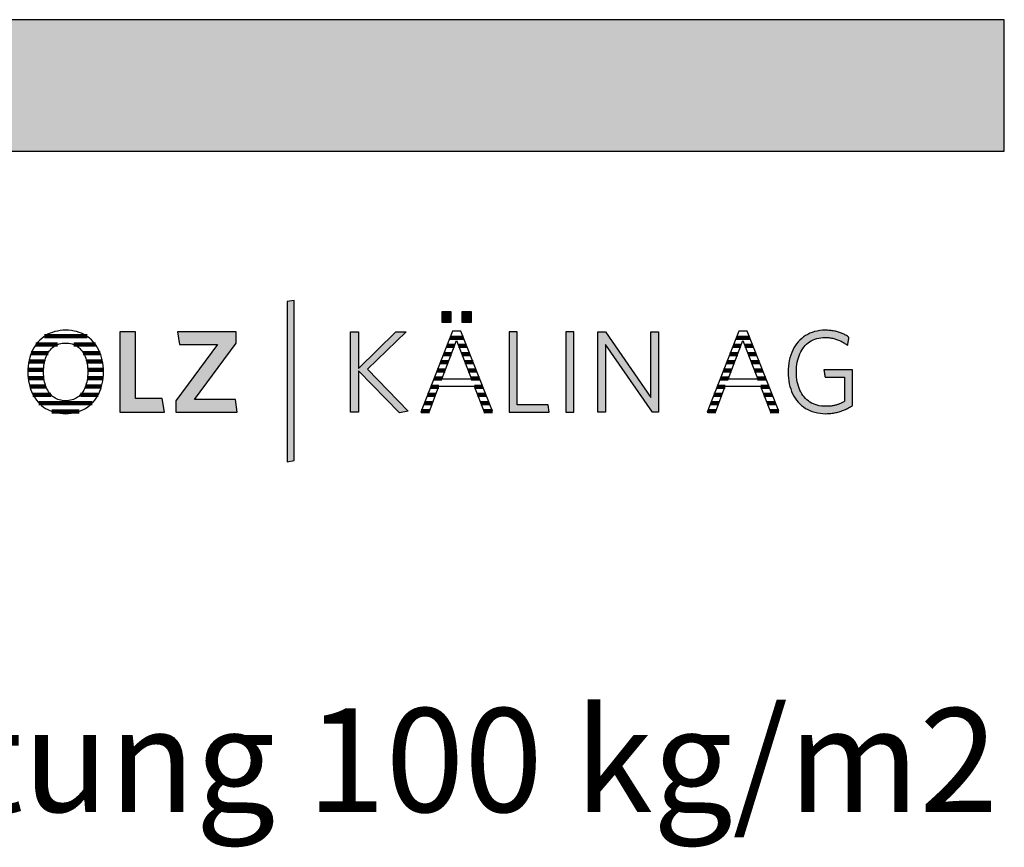
# Model space of a CAD drawing. Extents: x -1545 to 425, y -3428 to 20311.
# Drawn here: x -50 to 425, y 13892 to 14291 of the extents above; entities that cross this region are included whole.
import ezdxf

# ---------------------------------------------------------------- set-up
doc = ezdxf.new("R2010")
doc.units = 0
doc.header["$LTSCALE"] = 10
doc.layers.add('DETAIL_1', color=7, linetype='CONTINUOUS')
doc.styles.add('WHITNEY_BOOK', font='txt')

# ---------------------------------------------------------------- blocks, each defined once
blk = doc.blocks.new('*X38')
at = {"layer": 'DETAIL_1', "color": 28, "linetype": 'CONTINUOUS', "lineweight": -2}
for p, q in [((-17.23, 14138.7), (-37.68, 14138.7)), ((-35.98, 14130.66), (-44.05, 14130.66)), ((-31.5, 14134.68), (-41.84, 14134.68)), ((-13.11, 14134.68), (-23.53, 14134.68)), ((-10.93, 14130.66), (-19.02, 14130.66)), ((-37.57, 14126.64), (-45.23, 14126.64)), ((-9.79, 14126.64), (-17.42, 14126.64)), ((-38.11, 14122.62), (-45.69, 14122.62)), ((-9.35, 14122.62), (-16.87, 14122.62)), ((-37.96, 14118.6), (-45.57, 14118.6)), ((-16.78, 14118.6), (-17.02, 14118.6)), ((-9.48, 14118.6), (-16.78, 14118.6)), ((-37.02, 14114.57), (-44.83, 14114.57)), ((-10.24, 14114.57), (-17.97, 14114.57)), ((-34.61, 14110.55), (-43.25, 14110.55)), ((-11.84, 14110.55), (-20.39, 14110.55)), ((-14.74, 14106.53), (-40.36, 14106.53)), ((-21.01, 14102.51), (-34.12, 14102.51))]:
    blk.add_line(p, q, dxfattribs=at)
blk = doc.blocks.new('*X39')
at = {"layer": 'DETAIL_1', "color": 28, "linetype": 'CONTINUOUS', "lineweight": -2}
for p, q in [((160.15, 14138.04), (157.63, 14138.04)), ((164.04, 14138.04), (160.15, 14138.04)), ((159.77, 14134.1), (156.08, 14134.1)), ((165.59, 14134.1), (161.72, 14134.1)), ((156.74, 14126.23), (153, 14126.23)), ((158.26, 14130.17), (154.54, 14130.17)), ((167.14, 14130.17), (163.23, 14130.17)), ((168.69, 14126.23), (164.75, 14126.23)), ((155.22, 14122.29), (151.45, 14122.29)), ((170.24, 14122.29), (166.26, 14122.29)), ((153.71, 14118.35), (149.91, 14118.35)), ((171.79, 14118.35), (167.78, 14118.35)), ((152.17, 14114.42), (148.37, 14114.42)), ((173.34, 14114.42), (169.32, 14114.42)), ((150.67, 14110.48), (146.82, 14110.48)), ((174.88, 14110.48), (170.85, 14110.48)), ((147.66, 14102.61), (143.74, 14102.61)), ((149.17, 14106.54), (145.28, 14106.54)), ((176.43, 14106.54), (172.37, 14106.54)), ((177.98, 14102.61), (173.9, 14102.61))]:
    blk.add_line(p, q, dxfattribs=at)
blk = doc.blocks.new('*X40')
at = {"layer": 'DETAIL_1', "color": 28, "linetype": 'CONTINUOUS', "lineweight": -2}
for p, q in [((301.92, 14138.04), (295.51, 14138.04)), ((297.37, 14134.1), (293.97, 14134.1)), ((297.65, 14134.1), (297.37, 14134.1)), ((303.47, 14134.1), (299.6, 14134.1)), ((293.44, 14126.23), (290.88, 14126.23)), ((295.4, 14130.17), (292.42, 14130.17)), ((294.62, 14126.23), (293.44, 14126.23)), ((296.14, 14130.17), (295.4, 14130.17)), ((305.02, 14130.17), (301.12, 14130.17)), ((306.57, 14126.23), (302.63, 14126.23)), ((291.48, 14122.29), (289.34, 14122.29)), ((293.11, 14122.29), (291.48, 14122.29)), ((308.12, 14122.29), (304.15, 14122.29)), ((289.52, 14118.35), (287.79, 14118.35)), ((291.59, 14118.35), (289.52, 14118.35)), ((309.67, 14118.35), (305.66, 14118.35)), ((287.56, 14114.42), (286.25, 14114.42)), ((290.05, 14114.42), (287.56, 14114.42)), ((311.22, 14114.42), (307.21, 14114.42)), ((285.59, 14110.48), (284.71, 14110.48)), ((288.55, 14110.48), (285.59, 14110.48)), ((312.77, 14110.48), (308.73, 14110.48)), ((285.55, 14102.61), (281.67, 14102.61)), ((283.63, 14106.54), (283.16, 14106.54)), ((287.05, 14106.54), (283.63, 14106.54)), ((314.32, 14106.54), (310.26, 14106.54)), ((315.87, 14102.61), (311.78, 14102.61))]:
    blk.add_line(p, q, dxfattribs=at)

msp = doc.modelspace()

# ---------------------------------------------------------------- hatches: boundary and pattern name
at = {"layer": 'DETAIL_1', "linetype": 'CONTINUOUS'}
for color, points in [(28, [(-1545.48, 14227.88), (424.52, 14227.88), (424.52, 14291.31), (-1545.48, 14291.31)]), (42, [(82.52, 14156.02), (79.2, 14155.46), (79.2, 14078.27), (82.52, 14078.84)]), (28, [(158.22, 14150.45), (153.61, 14150.45), (153.61, 14145.45), (158.22, 14145.45)]), (28, [(167.93, 14150.45), (163.27, 14150.45), (163.27, 14145.45), (167.93, 14145.45)]), (28, [(6.12, 14140.9), (-1.35, 14140.9), (-1.35, 14102.15), (20.05, 14102.15), (19.04, 14108.72), (6.12, 14108.72)]), (28, [(54.66, 14135.46), (54.66, 14140.9), (26.41, 14140.9), (27.36, 14134.78), (45.61, 14134.78), (25.56, 14107.6), (25.56, 14102.15), (55.16, 14102.15), (54.21, 14108.27), (34.61, 14108.27)]), (28, [(113.46, 14102.15), (109.59, 14102.15), (109.59, 14140.9), (113.46, 14140.9), (113.46, 14123.27), (131.49, 14140.9), (136.44, 14140.9), (117.79, 14122.82), (137.5, 14102.66), (133.23, 14101.76), (113.46, 14122.14)]), (28, [(189.9, 14140.9), (186.02, 14140.9), (186.02, 14102.15), (205.4, 14102.15), (204.84, 14105.63), (189.9, 14105.63)]), (28, [(217.19, 14140.9), (213.32, 14140.9), (213.32, 14102.15), (217.19, 14102.15)]), (28, [(232.41, 14102.15), (228.76, 14102.15), (228.76, 14140.9), (232.41, 14140.9), (254.37, 14109.28), (254.37, 14140.9), (258.02, 14140.9), (258.02, 14102.15), (255.04, 14102.15), (232.41, 14134.78)]), (28, [(324.63, 14125.11), (324.81, 14126.23), (325.05, 14127.31), (325.33, 14128.34), (325.67, 14129.33), (326.05, 14130.28), (326.48, 14131.18), (326.96, 14132.03), (327.49, 14132.83), (328.06, 14133.59), (328.67, 14134.29), (329.33, 14134.93), (330.04, 14135.53), (330.78, 14136.06), (331.57, 14136.54), (332.4, 14136.96), (333.27, 14137.32), (334.18, 14137.61), (335.13, 14137.85), (336.12, 14138.01), (337.15, 14138.12), (338.21, 14138.15), (338.76, 14138.14), (339.3, 14138.12), (339.83, 14138.08), (340.35, 14138.02), (340.87, 14137.95), (341.37, 14137.87), (341.87, 14137.77), (342.35, 14137.66), (342.83, 14137.53), (343.3, 14137.39), (343.76, 14137.24), (344.22, 14137.08), (344.66, 14136.9), (345.1, 14136.71), (345.53, 14136.51), (345.95, 14136.3), (346.36, 14136.08), (346.77, 14135.85), (347.17, 14135.61), (347.56, 14135.36), (347.94, 14135.1), (348.32, 14134.84), (348.69, 14134.56), (349.05, 14134.28), (349.05, 14134.3), (349.06, 14134.35), (349.08, 14134.45), (349.1, 14134.57), (349.12, 14134.72), (349.15, 14134.9), (349.19, 14135.09), (349.22, 14135.31), (349.26, 14135.54), (349.3, 14135.78), (349.34, 14136.02), (349.38, 14136.27), (349.43, 14136.52), (349.47, 14136.76), (349.51, 14137), (349.55, 14137.23), (349.58, 14137.44), (349.62, 14137.64), (349.65, 14137.82), (349.67, 14137.97), (349.69, 14138.09), (349.71, 14138.18), (349.72, 14138.24), (349.72, 14138.26), (349.35, 14138.53), (348.96, 14138.78), (348.57, 14139.02), (348.17, 14139.25), (347.76, 14139.48), (347.35, 14139.69), (346.92, 14139.89), (346.49, 14140.08), (346.05, 14140.27), (345.6, 14140.44), (345.14, 14140.6), (344.67, 14140.75), (344.19, 14140.89), (343.7, 14141.01), (343.2, 14141.13), (342.7, 14141.23), (342.18, 14141.33), (341.65, 14141.41), (341.11, 14141.47), (340.56, 14141.53), (340.01, 14141.58), (339.44, 14141.61), (338.86, 14141.63), (338.26, 14141.63), (336.93, 14141.59), (335.64, 14141.46), (334.38, 14141.25), (333.18, 14140.97), (332.02, 14140.6), (330.9, 14140.16), (329.83, 14139.64), (328.82, 14139.05), (327.85, 14138.39), (326.94, 14137.67), (326.07, 14136.87), (325.27, 14136.02), (324.52, 14135.1), (323.83, 14134.12), (323.2, 14133.08), (322.63, 14131.99), (322.12, 14130.84), (321.67, 14129.64), (321.29, 14128.39), (320.97, 14127.1), (320.73, 14125.75), (320.55, 14124.37), (320.44, 14122.94), (320.4, 14121.47), (320.44, 14120.01), (320.54, 14118.59), (320.72, 14117.21), (320.96, 14115.87), (321.26, 14114.58), (321.64, 14113.34), (322.07, 14112.15), (322.58, 14111), (323.14, 14109.92), (323.77, 14108.89), (324.46, 14107.91), (325.21, 14107), (326.01, 14106.15), (326.88, 14105.36), (327.81, 14104.64), (328.79, 14103.98), (329.83, 14103.4), (330.92, 14102.89), (332.07, 14102.45), (333.27, 14102.08), (334.53, 14101.8), (335.84, 14101.59), (337.19, 14101.46), (338.6, 14101.42), (339.22, 14101.43), (339.83, 14101.45), (340.44, 14101.49), (341.03, 14101.55), (341.62, 14101.62), (342.2, 14101.7), (342.77, 14101.8), (343.33, 14101.92), (343.88, 14102.04), (344.43, 14102.18), (344.97, 14102.34), (345.5, 14102.5), (346.03, 14102.68), (346.54, 14102.87), (347.05, 14103.07), (347.56, 14103.28), (348.05, 14103.51), (348.54, 14103.74), (349.03, 14103.99), (349.5, 14104.24), (349.98, 14104.51), (350.44, 14104.78), (350.9, 14105.06), (351.35, 14105.35), (351.35, 14105.44), (351.35, 14105.69), (351.35, 14106.09), (351.35, 14106.62), (351.35, 14107.27), (351.35, 14108.03), (351.35, 14108.87), (351.35, 14109.79), (351.35, 14110.77), (351.35, 14111.79), (351.35, 14112.85), (351.35, 14113.92), (351.35, 14114.98), (351.35, 14116.04), (351.35, 14117.06), (351.35, 14118.04), (351.35, 14118.96), (351.35, 14119.8), (351.35, 14120.56), (351.35, 14121.21), (351.35, 14121.74), (351.35, 14122.14), (351.35, 14122.39), (351.35, 14122.48), (351.28, 14122.48), (351.08, 14122.48), (350.76, 14122.48), (350.34, 14122.48), (349.81, 14122.48), (349.21, 14122.48), (348.53, 14122.48), (347.8, 14122.48), (347.01, 14122.48), (346.2, 14122.48), (345.35, 14122.48), (344.5, 14122.48), (343.64, 14122.48), (342.8, 14122.48), (341.98, 14122.48), (341.2, 14122.48), (340.46, 14122.48), (339.79, 14122.48), (339.18, 14122.48), (338.66, 14122.48), (338.23, 14122.48), (337.92, 14122.48), (337.72, 14122.48), (337.65, 14122.48), (337.65, 14122.46), (337.66, 14122.41), (337.67, 14122.33), (337.69, 14122.22), (337.71, 14122.09), (337.73, 14121.94), (337.76, 14121.76), (337.79, 14121.58), (337.82, 14121.38), (337.86, 14121.17), (337.89, 14120.96), (337.93, 14120.74), (337.96, 14120.52), (338, 14120.31), (338.03, 14120.1), (338.06, 14119.9), (338.09, 14119.71), (338.12, 14119.54), (338.15, 14119.39), (338.17, 14119.26), (338.18, 14119.15), (338.2, 14119.07), (338.21, 14119.02), (338.21, 14119), (338.26, 14119), (338.39, 14119), (338.61, 14119), (338.9, 14119), (339.25, 14119), (339.66, 14119), (340.12, 14119), (340.63, 14119), (341.16, 14119), (341.72, 14119), (342.29, 14119), (342.87, 14119), (343.45, 14119), (344.02, 14119), (344.58, 14119), (345.11, 14119), (345.61, 14119), (346.07, 14119), (346.49, 14119), (346.84, 14119), (347.13, 14119), (347.35, 14119), (347.48, 14119), (347.53, 14119), (347.53, 14118.94), (347.53, 14118.77), (347.53, 14118.5), (347.53, 14118.14), (347.53, 14117.7), (347.53, 14117.18), (347.53, 14116.61), (347.53, 14115.98), (347.53, 14115.32), (347.53, 14114.63), (347.53, 14113.91), (347.53, 14113.19), (347.53, 14112.46), (347.53, 14111.75), (347.53, 14111.05), (347.53, 14110.39), (347.53, 14109.76), (347.53, 14109.19), (347.53, 14108.68), (347.53, 14108.23), (347.53, 14107.87), (347.53, 14107.6), (347.53, 14107.43), (347.53, 14107.37), (347.21, 14107.18), (346.88, 14106.99), (346.56, 14106.82), (346.23, 14106.65), (345.9, 14106.49), (345.57, 14106.33), (345.23, 14106.19), (344.89, 14106.05), (344.55, 14105.92), (344.2, 14105.8), (343.85, 14105.68), (343.5, 14105.58), (343.13, 14105.48), (342.76, 14105.39), (342.39, 14105.31), (342.01, 14105.23), (341.62, 14105.17), (341.22, 14105.11), (340.82, 14105.07), (340.4, 14105.03), (339.98, 14105), (339.55, 14104.98), (339.11, 14104.96), (338.66, 14104.96), (337.54, 14104.99), (336.47, 14105.09), (335.43, 14105.26), (334.44, 14105.49), (333.49, 14105.79), (332.59, 14106.14), (331.73, 14106.56), (330.92, 14107.03), (330.15, 14107.56), (329.42, 14108.15), (328.74, 14108.8), (328.11, 14109.49), (327.53, 14110.24), (326.99, 14111.04), (326.51, 14111.89), (326.07, 14112.79), (325.68, 14113.73), (325.34, 14114.72), (325.05, 14115.75), (324.82, 14116.83), (324.63, 14117.94), (324.5, 14119.1), (324.42, 14120.29), (324.39, 14121.53), (324.42, 14122.76), (324.5, 14123.95)])]:
    msp.add_hatch(color=color, dxfattribs=at).paths.add_polyline_path(points)

# ---------------------------------------------------------------- linework, layer by layer
at = {"layer": 'DETAIL_1', "color": 28, "linetype": 'CONTINUOUS', "lineweight": -2}
for p, q in [((162.82, 14141.13), (158.84, 14141.13)), ((296.72, 14141.13), (281.44, 14102.15)), ((-9.36, 14120.11), (-9.32, 14121.58))]:
    msp.add_line(p, q, dxfattribs=at)
at = {"layer": 'DETAIL_1', "color": 28, "linetype": 'CONTINUOUS', "lineweight": -3}
for points in [[(-1545.48, 14227.88), (424.52, 14227.88), (424.52, 14291.31), (-1545.48, 14291.31)], [(158.22, 14150.45), (153.61, 14150.45), (153.61, 14145.45), (158.22, 14145.45)], [(167.93, 14150.45), (163.27, 14150.45), (163.27, 14145.45), (167.93, 14145.45)], [(6.12, 14140.9), (-1.35, 14140.9), (-1.35, 14102.15), (20.05, 14102.15), (19.04, 14108.72), (6.12, 14108.72)], [(54.66, 14135.46), (54.66, 14140.9), (26.41, 14140.9), (27.36, 14134.78), (45.61, 14134.78), (25.56, 14107.6), (25.56, 14102.15), (55.16, 14102.15), (54.21, 14108.27), (34.61, 14108.27)], [(113.46, 14102.15), (109.59, 14102.15), (109.59, 14140.9), (113.46, 14140.9), (113.46, 14123.27), (131.49, 14140.9), (136.44, 14140.9), (117.79, 14122.82), (137.5, 14102.66), (133.23, 14101.76), (113.46, 14122.14)], [(189.9, 14140.9), (186.02, 14140.9), (186.02, 14102.15), (205.4, 14102.15), (204.84, 14105.63), (189.9, 14105.63)], [(217.19, 14140.9), (213.32, 14140.9), (213.32, 14102.15), (217.19, 14102.15)], [(232.41, 14102.15), (228.76, 14102.15), (228.76, 14140.9), (232.41, 14140.9), (254.37, 14109.28), (254.37, 14140.9), (258.02, 14140.9), (258.02, 14102.15), (255.04, 14102.15), (232.41, 14134.78)], [(324.63, 14125.11), (324.81, 14126.23), (325.05, 14127.31), (325.33, 14128.34), (325.67, 14129.33), (326.05, 14130.28), (326.48, 14131.18), (326.96, 14132.03), (327.49, 14132.83), (328.06, 14133.59), (328.67, 14134.29), (329.33, 14134.93), (330.04, 14135.53), (330.78, 14136.06), (331.57, 14136.54), (332.4, 14136.96), (333.27, 14137.32), (334.18, 14137.61), (335.13, 14137.85), (336.12, 14138.01), (337.15, 14138.12), (338.21, 14138.15), (338.76, 14138.14), (339.3, 14138.12), (339.83, 14138.08), (340.35, 14138.02), (340.87, 14137.95), (341.37, 14137.87), (341.87, 14137.77), (342.35, 14137.66), (342.83, 14137.53), (343.3, 14137.39), (343.76, 14137.24), (344.22, 14137.08), (344.66, 14136.9), (345.1, 14136.71), (345.53, 14136.51), (345.95, 14136.3), (346.36, 14136.08), (346.77, 14135.85), (347.17, 14135.61), (347.56, 14135.36), (347.94, 14135.1), (348.32, 14134.84), (348.69, 14134.56), (349.05, 14134.28), (349.05, 14134.3), (349.06, 14134.35), (349.08, 14134.45), (349.1, 14134.57), (349.12, 14134.72), (349.15, 14134.9), (349.19, 14135.09), (349.22, 14135.31), (349.26, 14135.54), (349.3, 14135.78), (349.34, 14136.02), (349.38, 14136.27), (349.43, 14136.52), (349.47, 14136.76), (349.51, 14137), (349.55, 14137.23), (349.58, 14137.44), (349.62, 14137.64), (349.65, 14137.82), (349.67, 14137.97), (349.69, 14138.09), (349.71, 14138.18), (349.72, 14138.24), (349.72, 14138.26), (349.35, 14138.53), (348.96, 14138.78), (348.57, 14139.02), (348.17, 14139.25), (347.76, 14139.48), (347.35, 14139.69), (346.92, 14139.89), (346.49, 14140.08), (346.05, 14140.27), (345.6, 14140.44), (345.14, 14140.6), (344.67, 14140.75), (344.19, 14140.89), (343.7, 14141.01), (343.2, 14141.13), (342.7, 14141.23), (342.18, 14141.33), (341.65, 14141.41), (341.11, 14141.47), (340.56, 14141.53), (340.01, 14141.58), (339.44, 14141.61), (338.86, 14141.63), (338.26, 14141.63), (336.93, 14141.59), (335.64, 14141.46), (334.38, 14141.25), (333.18, 14140.97), (332.02, 14140.6), (330.9, 14140.16), (329.83, 14139.64), (328.82, 14139.05), (327.85, 14138.39), (326.94, 14137.67), (326.07, 14136.87), (325.27, 14136.02), (324.52, 14135.1), (323.83, 14134.12), (323.2, 14133.08), (322.63, 14131.99), (322.12, 14130.84), (321.67, 14129.64), (321.29, 14128.39), (320.97, 14127.1), (320.73, 14125.75), (320.55, 14124.37), (320.44, 14122.94), (320.4, 14121.47), (320.44, 14120.01), (320.54, 14118.59), (320.72, 14117.21), (320.96, 14115.87), (321.26, 14114.58), (321.64, 14113.34), (322.07, 14112.15), (322.58, 14111), (323.14, 14109.92), (323.77, 14108.89), (324.46, 14107.91), (325.21, 14107), (326.01, 14106.15), (326.88, 14105.36), (327.81, 14104.64), (328.79, 14103.98), (329.83, 14103.4), (330.92, 14102.89), (332.07, 14102.45), (333.27, 14102.08), (334.53, 14101.8), (335.84, 14101.59), (337.19, 14101.46), (338.6, 14101.42), (339.22, 14101.43), (339.83, 14101.45), (340.44, 14101.49), (341.03, 14101.55), (341.62, 14101.62), (342.2, 14101.7), (342.77, 14101.8), (343.33, 14101.92), (343.88, 14102.04), (344.43, 14102.18), (344.97, 14102.34), (345.5, 14102.5), (346.03, 14102.68), (346.54, 14102.87), (347.05, 14103.07), (347.56, 14103.28), (348.05, 14103.51), (348.54, 14103.74), (349.03, 14103.99), (349.5, 14104.24), (349.98, 14104.51), (350.44, 14104.78), (350.9, 14105.06), (351.35, 14105.35), (351.35, 14105.44), (351.35, 14105.69), (351.35, 14106.09), (351.35, 14106.62), (351.35, 14107.27), (351.35, 14108.03), (351.35, 14108.87), (351.35, 14109.79), (351.35, 14110.77), (351.35, 14111.79), (351.35, 14112.85), (351.35, 14113.92), (351.35, 14114.98), (351.35, 14116.04), (351.35, 14117.06), (351.35, 14118.04), (351.35, 14118.96), (351.35, 14119.8), (351.35, 14120.56), (351.35, 14121.21), (351.35, 14121.74), (351.35, 14122.14), (351.35, 14122.39), (351.35, 14122.48), (351.28, 14122.48), (351.08, 14122.48), (350.76, 14122.48), (350.34, 14122.48), (349.81, 14122.48), (349.21, 14122.48), (348.53, 14122.48), (347.8, 14122.48), (347.01, 14122.48), (346.2, 14122.48), (345.35, 14122.48), (344.5, 14122.48), (343.64, 14122.48), (342.8, 14122.48), (341.98, 14122.48), (341.2, 14122.48), (340.46, 14122.48), (339.79, 14122.48), (339.18, 14122.48), (338.66, 14122.48), (338.23, 14122.48), (337.92, 14122.48), (337.72, 14122.48), (337.65, 14122.48), (337.65, 14122.46), (337.66, 14122.41), (337.67, 14122.33), (337.69, 14122.22), (337.71, 14122.09), (337.73, 14121.94), (337.76, 14121.76), (337.79, 14121.58), (337.82, 14121.38), (337.86, 14121.17), (337.89, 14120.96), (337.93, 14120.74), (337.96, 14120.52), (338, 14120.31), (338.03, 14120.1), (338.06, 14119.9), (338.09, 14119.71), (338.12, 14119.54), (338.15, 14119.39), (338.17, 14119.26), (338.18, 14119.15), (338.2, 14119.07), (338.21, 14119.02), (338.21, 14119), (338.26, 14119), (338.39, 14119), (338.61, 14119), (338.9, 14119), (339.25, 14119), (339.66, 14119), (340.12, 14119), (340.63, 14119), (341.16, 14119), (341.72, 14119), (342.29, 14119), (342.87, 14119), (343.45, 14119), (344.02, 14119), (344.58, 14119), (345.11, 14119), (345.61, 14119), (346.07, 14119), (346.49, 14119), (346.84, 14119), (347.13, 14119), (347.35, 14119), (347.48, 14119), (347.53, 14119), (347.53, 14118.94), (347.53, 14118.77), (347.53, 14118.5), (347.53, 14118.14), (347.53, 14117.7), (347.53, 14117.18), (347.53, 14116.61), (347.53, 14115.98), (347.53, 14115.32), (347.53, 14114.63), (347.53, 14113.91), (347.53, 14113.19), (347.53, 14112.46), (347.53, 14111.75), (347.53, 14111.05), (347.53, 14110.39), (347.53, 14109.76), (347.53, 14109.19), (347.53, 14108.68), (347.53, 14108.23), (347.53, 14107.87), (347.53, 14107.6), (347.53, 14107.43), (347.53, 14107.37), (347.21, 14107.18), (346.88, 14106.99), (346.56, 14106.82), (346.23, 14106.65), (345.9, 14106.49), (345.57, 14106.33), (345.23, 14106.19), (344.89, 14106.05), (344.55, 14105.92), (344.2, 14105.8), (343.85, 14105.68), (343.5, 14105.58), (343.13, 14105.48), (342.76, 14105.39), (342.39, 14105.31), (342.01, 14105.23), (341.62, 14105.17), (341.22, 14105.11), (340.82, 14105.07), (340.4, 14105.03), (339.98, 14105), (339.55, 14104.98), (339.11, 14104.96), (338.66, 14104.96), (337.54, 14104.99), (336.47, 14105.09), (335.43, 14105.26), (334.44, 14105.49), (333.49, 14105.79), (332.59, 14106.14), (331.73, 14106.56), (330.92, 14107.03), (330.15, 14107.56), (329.42, 14108.15), (328.74, 14108.8), (328.11, 14109.49), (327.53, 14110.24), (326.99, 14111.04), (326.51, 14111.89), (326.07, 14112.79), (325.68, 14113.73), (325.34, 14114.72), (325.05, 14115.75), (324.82, 14116.83), (324.63, 14117.94), (324.5, 14119.1), (324.42, 14120.29), (324.39, 14121.53), (324.42, 14122.76), (324.5, 14123.95)]]:
    msp.add_lwpolyline(points, close=True, dxfattribs=at)
at = {"layer": 'DETAIL_1', "color": 42, "linetype": 'CONTINUOUS', "lineweight": -3}
msp.add_lwpolyline([(82.52, 14156.02), (79.2, 14155.46), (79.2, 14078.27), (82.52, 14078.84)], close=True, dxfattribs=at)
at = {"layer": 'DETAIL_1', "color": 28, "linetype": 'CONTINUOUS', "lineweight": -3}
for points in [[(-9.32, 14121.58), (-9.36, 14123.06), (-9.47, 14124.49), (-9.65, 14125.88), (-9.9, 14127.22), (-10.21, 14128.52), (-10.59, 14129.76), (-11.04, 14130.96), (-11.56, 14132.1), (-12.13, 14133.18), (-12.77, 14134.21), (-13.47, 14135.18), (-14.22, 14136.09), (-15.04, 14136.94), (-15.91, 14137.73), (-16.84, 14138.44), (-17.82, 14139.09), (-18.85, 14139.67), (-19.94, 14140.18), (-21.07, 14140.62), (-22.26, 14140.98), (-23.49, 14141.26), (-24.77, 14141.47), (-26.1, 14141.59), (-27.46, 14141.63), (-28.83, 14141.59), (-30.15, 14141.47), (-31.43, 14141.26), (-32.66, 14140.97), (-33.85, 14140.61), (-34.98, 14140.17), (-36.07, 14139.66), (-37.11, 14139.08), (-38.1, 14138.42), (-39.04, 14137.7), (-39.92, 14136.91), (-40.74, 14136.06), (-41.51, 14135.14), (-42.21, 14134.17), (-42.86, 14133.13), (-43.44, 14132.04), (-43.97, 14130.89), (-44.42, 14129.69), (-44.81, 14128.44), (-45.13, 14127.14), (-45.39, 14125.79), (-45.57, 14124.39), (-45.68, 14122.95), (-45.72, 14121.47), (-45.68, 14119.99), (-45.57, 14118.56), (-45.39, 14117.17), (-45.14, 14115.83), (-44.82, 14114.54), (-44.43, 14113.29), (-43.98, 14112.1), (-43.46, 14110.96), (-42.88, 14109.87), (-42.24, 14108.84), (-41.54, 14107.87), (-40.78, 14106.96), (-39.96, 14106.11), (-39.08, 14105.33), (-38.15, 14104.61), (-37.17, 14103.96), (-36.14, 14103.38), (-35.06, 14102.87), (-33.92, 14102.44), (-32.74, 14102.07), (-31.52, 14101.79), (-30.25, 14101.59), (-28.93, 14101.46), (-27.58, 14101.42), (-26.21, 14101.46), (-24.88, 14101.59), (-23.6, 14101.8), (-22.36, 14102.08), (-21.17, 14102.45), (-20.03, 14102.89), (-18.94, 14103.4), (-17.9, 14103.99), (-16.91, 14104.65), (-15.98, 14105.37), (-15.1, 14106.16), (-14.28, 14107.02), (-13.52, 14107.93), (-12.81, 14108.91), (-12.17, 14109.95), (-11.58, 14111.04), (-11.07, 14112.19), (-10.61, 14113.39), (-10.22, 14114.64), (-9.9, 14115.94), (-9.65, 14117.28), (-9.47, 14118.67), (-9.36, 14120.11)], [(158.84, 14141.13), (143.56, 14102.15), (147.49, 14102.15), (152.26, 14114.67), (169.23, 14114.67), (174.22, 14101.76), (177.99, 14102.6), (162.82, 14141.13)], [(281.44, 14102.15), (285.37, 14102.15), (290.15, 14114.67), (307.11, 14114.67), (312.11, 14101.76), (315.87, 14102.6), (300.71, 14141.13), (296.72, 14141.13)], [(-17.03, 14118.49), (-17.18, 14117.55), (-17.36, 14116.64), (-17.58, 14115.77), (-17.84, 14114.94), (-18.13, 14114.15), (-18.46, 14113.39), (-18.83, 14112.68), (-19.24, 14112.01), (-19.68, 14111.38), (-20.15, 14110.8), (-20.66, 14110.26), (-21.21, 14109.77), (-21.78, 14109.32), (-22.39, 14108.93), (-23.03, 14108.58), (-23.71, 14108.29), (-24.41, 14108.04), (-25.14, 14107.85), (-25.91, 14107.71), (-26.7, 14107.63), (-27.52, 14107.6), (-28.34, 14107.63), (-29.12, 14107.71), (-29.88, 14107.85), (-30.61, 14108.04), (-31.31, 14108.29), (-31.98, 14108.58), (-32.61, 14108.93), (-33.22, 14109.32), (-33.79, 14109.77), (-34.33, 14110.26), (-34.84, 14110.8), (-35.31, 14111.38), (-35.75, 14112.01), (-36.16, 14112.68), (-36.52, 14113.39), (-36.86, 14114.15), (-37.15, 14114.94), (-37.41, 14115.77), (-37.63, 14116.64), (-37.81, 14117.55), (-37.95, 14118.49), (-38.05, 14119.47), (-38.12, 14120.48), (-38.14, 14121.53), (-38.12, 14122.57), (-38.05, 14123.58), (-37.95, 14124.56), (-37.81, 14125.5), (-37.63, 14126.41), (-37.41, 14127.28), (-37.15, 14128.11), (-36.86, 14128.91), (-36.52, 14129.66), (-36.16, 14130.37), (-35.75, 14131.04), (-35.31, 14131.67), (-34.84, 14132.25), (-34.33, 14132.79), (-33.79, 14133.28), (-33.22, 14133.73), (-32.61, 14134.12), (-31.98, 14134.47), (-31.31, 14134.77), (-30.61, 14135.01), (-29.88, 14135.2), (-29.12, 14135.34), (-28.34, 14135.43), (-27.52, 14135.46), (-26.71, 14135.43), (-25.92, 14135.34), (-25.16, 14135.2), (-24.43, 14135.01), (-23.73, 14134.77), (-23.06, 14134.47), (-22.42, 14134.12), (-21.81, 14133.73), (-21.23, 14133.28), (-20.69, 14132.79), (-20.18, 14132.25), (-19.7, 14131.67), (-19.26, 14131.04), (-18.85, 14130.37), (-18.48, 14129.66), (-18.14, 14128.91), (-17.85, 14128.11), (-17.58, 14127.28), (-17.36, 14126.41), (-17.18, 14125.5), (-17.04, 14124.56), (-16.93, 14123.58), (-16.87, 14122.57), (-16.85, 14121.53), (-16.87, 14120.48), (-16.93, 14119.47), (-17.03, 14118.49)], [(160.74, 14136.63), (167.88, 14118.1), (153.61, 14118.1), (160.74, 14136.63)], [(298.63, 14136.63), (305.76, 14118.1), (291.49, 14118.1), (298.63, 14136.63)]]:
    msp.add_lwpolyline(points, dxfattribs=at)

# ---------------------------------------------------------------- block references
at = {"layer": 'DETAIL_1', "color": 0, "lineweight": 211}
for name in ['*X38', '*X39', '*X40']:
    msp.add_blockref(name, (0, 0), dxfattribs=at)

# ---------------------------------------------------------------- texts
at = {"layer": 'DETAIL_1', "color": 1, "lineweight": -3, "style": 'WHITNEY_BOOK'}
msp.add_text('Kalksplittschüttung 100 kg/m2', height=50, dxfattribs=at).set_placement((-552.28, 13909.47))

doc.saveas('drawing.dxf')
